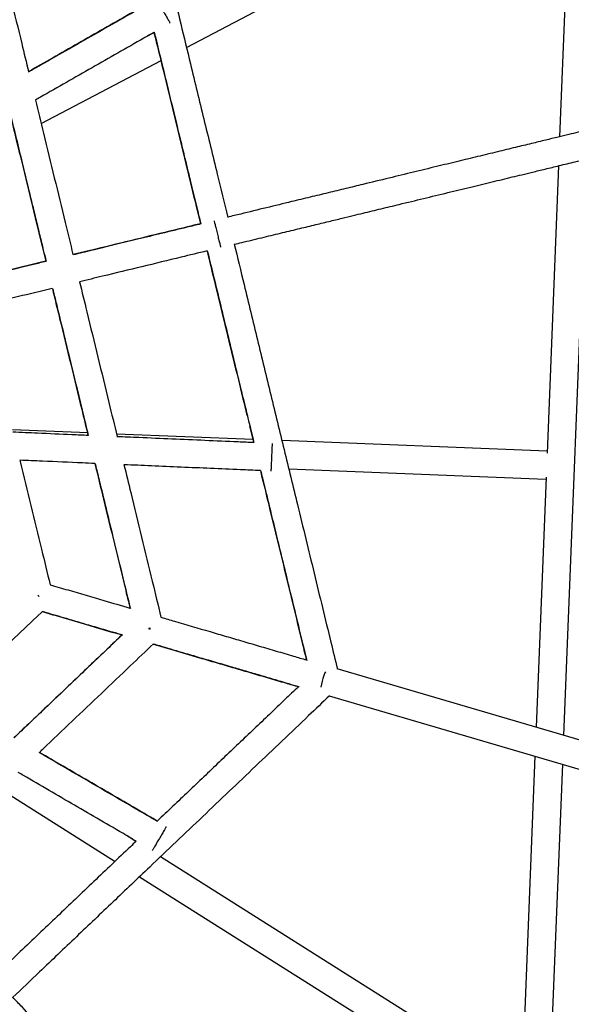
# Model space of a CAD drawing. Units: millimetres. Extents: x 0 to 2100, y 0 to 2970.
# Drawn here: x 1288 to 1319, y 1443 to 1500 of the extents above; entities that cross this region are included whole.
import ezdxf

# ---------------------------------------------------------------- set-up
doc = ezdxf.new("R2010")
doc.units = ezdxf.units.MM
doc.header["$LTSCALE"] = 100
doc.layers.add('SCHWARZ', color=7, linetype='Continuous')
doc.styles.add('SLDTEXTSTYLE3', font='GOTHIC.TTF', dxfattribs={"width": 0.913})
doc.dimstyles.new('SLDDIMSTYLE1', dxfattribs={"dimtxt": 28, "dimasz": 20, "dimexe": 0, "dimexo": 0.0625, "dimgap": 7, "dimtad": 1, "dimdec": 0, "dimrnd": 1e-09, "dimzin": 12, "dimdsep": 46, "dimtxsty": 'SLDTEXTSTYLE3', "dimsah": 1, "dimcen": 0.09, "dimse1": 1, "dimse2": 1, "dimadec": 0, "dimazin": 3, "dimtfac": 1, "dimtdec": 0, "dimtofl": 0, "dimtmove": 0, "dimatfit": 3, "dimfxl": 0, "dimfrac": 2, "dimtolj": 1, "dimtzin": 12, "dimarcsym": 0})

# ---------------------------------------------------------------- blocks, each defined once
blk = doc.blocks.new('_D_2')
at = {"layer": 'SCHWARZ', "color": 7}
blk.add_line((1949.631, 1976.71), (836.919, 1976.71), dxfattribs=at)
for points in [[(836.919, 1976.71), (856.919, 1972.71), (856.919, 1980.71)], [(1949.631, 1976.71), (1929.631, 1980.71), (1929.631, 1972.71)]]:
    blk.add_solid(points, dxfattribs=at)
at = {"layer": 'SCHWARZ', "color": 7, "insert": (1316.31, 2012.475), "char_height": 28, "attachment_point": 1, "style": 'SLDTEXTSTYLE3'}
blk.add_mtext('1113', dxfattribs=at)
blk = doc.blocks.new('_D_3')
at = {"layer": 'SCHWARZ', "color": 7}
blk.add_line((1765.877, 1910.453), (913.693, 1910.453), dxfattribs=at)
for points in [[(913.693, 1910.453), (933.693, 1906.453), (933.693, 1914.453)], [(1765.877, 1910.453), (1745.877, 1914.453), (1745.877, 1906.453)]]:
    blk.add_solid(points, dxfattribs=at)
at = {"layer": 'SCHWARZ', "color": 7, "insert": (1326.655, 1946.219), "char_height": 28, "attachment_point": 1, "style": 'SLDTEXTSTYLE3'}
blk.add_mtext('852', dxfattribs=at)
blk = doc.blocks.new('_D_4')
at = {"layer": 'SCHWARZ', "color": 7}
blk.add_line((751.057, 1161.321), (751.057, 1750.814), dxfattribs=at)
for points in [[(751.057, 1750.814), (747.057, 1730.814), (755.057, 1730.814)], [(751.057, 1161.321), (755.057, 1181.321), (747.057, 1181.321)]]:
    blk.add_solid(points, dxfattribs=at)
at = {"layer": 'SCHWARZ', "color": 7, "insert": (715.291, 1449.891), "char_height": 28, "attachment_point": 1, "rotation": 90, "style": 'SLDTEXTSTYLE3'}
blk.add_mtext('589', dxfattribs=at)

msp = doc.modelspace()

# ---------------------------------------------------------------- linework, layer by layer
at = {"color": 7, "linetype": 'Continuous', "lineweight": 25}
for p, q in [((1297.388, 1497.93), (1319.365, 1509.48)), ((1319.365, 1509.48), (1318.702, 1492.819)), ((1295.553, 1498.773), (1295.009, 1498.487)), ((1289.088, 1493.568), (1295.942, 1497.17)), ((1318.636, 1491.157), (1317.983, 1474.715)), ((1318.943, 1458.58), (1320.253, 1491.547)), ((1291.747, 1475.878), (1287.454, 1476.049)), ((1300.995, 1476.26), (1301.217, 1475.344)), ((1301.197, 1475.502), (1293.393, 1475.813)), ((1317.988, 1474.835), (1302.845, 1475.437)), ((1303.235, 1473.82), (1317.924, 1473.236)), ((1317.929, 1473.357), (1317.36, 1459.045)), ((1288.898, 1466.597), (1288.973, 1466.518)), ((1288.914, 1466.558), (1288.945, 1466.565)), ((1288.834, 1465.361), (1289.164, 1465.676)), ((1345.996, 1450.633), (1305.987, 1462.385)), ((1305.539, 1460.85), (1345.545, 1449.098)), ((1317.295, 1457.396), (1316.547, 1438.592)), ((1318.101, 1437.401), (1318.877, 1456.931)), ((1286.777, 1455.502), (1293.308, 1451.377)), ((1294.502, 1452.515), (1293.995, 1452.835)), ((1316.547, 1438.592), (1295.896, 1451.635)), ((1294.702, 1450.496), (1315.693, 1437.239))]:
    msp.add_line(p, q, dxfattribs=at)
at = {"color": 7, "linetype": 'Continuous', "lineweight": 25, "flags": 128}
msp.add_lwpolyline([(1305.327, 1462.223), (1305.297, 1462.155), (1305.238, 1462.005)], dxfattribs=at)
at = {"color": 7, "linetype": 'Continuous', "lineweight": 25}
msp.add_arc((1308.202, 1460.899), 3.164, 159.5295, 171.9132, dxfattribs=at)
for points, knots in [([(1293.853, 1512.504), (1294.002, 1511.889), (1294.336, 1510.509), (1294.854, 1508.375), (1295.406, 1506.097), (1295.958, 1503.823), (1296.509, 1501.548), (1297.062, 1499.27), (1297.684, 1496.702), (1298.378, 1493.84), (1299.088, 1490.911), (1299.544, 1489.031), (1299.745, 1488.204)], [0, 0, 0, 0, 0.075625, 0.16967, 0.263718, 0.357767, 0.451815, 0.545863, 0.63991, 0.769222, 0.898531, 1, 1, 1, 1]), ([(1286.248, 1505.276), (1286.415, 1504.588), (1286.784, 1503.068), (1287.36, 1500.692), (1287.901, 1498.462), (1288.24, 1497.064), (1288.371, 1496.521)], [0, 0, 0, 0, 0.2389044, 0.5276526, 0.8163976, 1, 1, 1, 1]), ([(1295.678, 1500.677), (1295.681, 1500.671), (1295.692, 1500.652), (1295.773, 1500.509), (1295.903, 1500.282), (1296.059, 1500.008), (1296.215, 1499.736), (1296.346, 1499.506), (1296.438, 1499.345), (1296.45, 1499.324), (1296.456, 1499.314)], [0, 0, 0, 0, 0.0671389, 0.2004048, 0.3336706, 0.4669364, 0.6002022, 0.7334681, 0.866734, 1, 1, 1, 1]), ([(1295.158, 1500.397), (1294.766, 1500.173), (1293.81, 1499.627), (1292.334, 1498.784), (1290.696, 1497.849), (1289.376, 1497.095), (1288.59, 1496.646), (1288.356, 1496.512)], [0, 0, 0, 0, 0.168807, 0.411519, 0.654232, 0.896948, 1, 1, 1, 1]), ([(1295.14, 1500.405), (1294.809, 1500.216), (1293.974, 1499.739), (1292.667, 1498.993), (1291.199, 1498.154), (1289.771, 1497.338), (1288.823, 1496.797), (1288.368, 1496.537)], [0, 0, 0, 0, 0.142802, 0.361118, 0.579438, 0.797758, 1, 1, 1, 1]), ([(1295.532, 1498.786), (1295.336, 1498.674), (1294.635, 1498.274), (1293.461, 1497.603), (1291.993, 1496.765), (1290.526, 1495.927), (1289.453, 1495.314), (1288.858, 1494.974), (1288.76, 1494.918)], [0, 0, 0, 0, 0.084769, 0.302879, 0.520993, 0.739108, 0.957222, 1, 1, 1, 1]), ([(1295.532, 1498.786), (1295.706, 1498.07), (1296.083, 1496.517), (1296.665, 1494.115), (1297.279, 1491.586), (1297.786, 1489.493), (1298.089, 1488.245), (1298.186, 1487.842)], [0, 0, 0, 0, 0.19743, 0.42832, 0.659208, 0.890094, 1, 1, 1, 1]), ([(1295.546, 1498.794), (1295.656, 1498.341), (1295.88, 1497.417), (1296.213, 1496.045), (1296.537, 1494.709), (1296.841, 1493.456), (1297.124, 1492.287), (1297.387, 1491.203), (1297.631, 1490.198), (1297.86, 1489.25), (1298.049, 1488.474), (1298.162, 1488.008), (1298.201, 1487.846)], [0, 0, 0, 0, 0.124821, 0.254904, 0.377165, 0.49161, 0.598242, 0.697068, 0.788092, 0.872805, 0.955788, 1, 1, 1, 1]), ([(1334.82, 1496.725), (1334.642, 1496.682), (1334.062, 1496.541), (1333.095, 1496.307), (1331.959, 1496.031), (1330.916, 1495.778), (1329.971, 1495.549), (1329.177, 1495.356), (1328.522, 1495.198), (1327.988, 1495.068), (1327.488, 1494.947), (1327.001, 1494.829), (1326.513, 1494.71), (1325.748, 1494.525), (1324.704, 1494.272), (1323.394, 1493.954), (1322.125, 1493.647), (1321.105, 1493.399), (1320.326, 1493.21), (1319.769, 1493.075), (1319.204, 1492.938), (1318.587, 1492.789), (1317.879, 1492.617), (1317.065, 1492.42), (1316.146, 1492.197), (1315.117, 1491.947), (1314.018, 1491.681), (1312.855, 1491.399), (1311.635, 1491.103), (1310.324, 1490.785), (1308.924, 1490.446), (1307.636, 1490.133), (1306.477, 1489.852), (1305.468, 1489.607), (1304.434, 1489.357), (1303.257, 1489.072), (1301.935, 1488.751), (1300.722, 1488.457), (1299.988, 1488.279), (1299.741, 1488.219)], [0, 0, 0, 0, 0.016721, 0.054559, 0.089193, 0.120624, 0.148851, 0.173874, 0.191288, 0.206725, 0.220932, 0.235123, 0.249314, 0.263505, 0.301518, 0.339481, 0.375749, 0.409537, 0.425785, 0.44139, 0.456405, 0.473212, 0.493095, 0.515618, 0.541109, 0.569567, 0.600992, 0.632136, 0.665732, 0.701781, 0.740281, 0.781235, 0.808071, 0.835864, 0.864618, 0.894332, 0.935438, 0.97825, 1, 1, 1, 1]), ([(1300.118, 1486.665), (1300.262, 1486.7), (1300.782, 1486.826), (1301.657, 1487.038), (1302.721, 1487.296), (1303.714, 1487.537), (1304.634, 1487.76), (1305.481, 1487.965), (1306.233, 1488.148), (1306.889, 1488.307), (1307.46, 1488.445), (1307.992, 1488.574), (1308.51, 1488.7), (1309.027, 1488.825), (1309.832, 1489.02), (1310.927, 1489.286), (1312.288, 1489.616), (1313.596, 1489.933), (1314.638, 1490.186), (1315.429, 1490.377), (1315.993, 1490.514), (1316.564, 1490.653), (1317.187, 1490.804), (1317.9, 1490.977), (1318.715, 1491.174), (1319.629, 1491.396), (1320.646, 1491.642), (1321.771, 1491.915), (1323.004, 1492.214), (1324.343, 1492.539), (1325.779, 1492.887), (1327.307, 1493.258), (1328.798, 1493.619), (1330.238, 1493.968), (1331.615, 1494.302), (1333.036, 1494.647), (1334.238, 1494.938), (1334.957, 1495.112), (1335.197, 1495.171)], [0, 0, 0, 0, 0.012676, 0.045773, 0.076495, 0.104861, 0.130885, 0.154517, 0.175772, 0.193198, 0.208644, 0.22289, 0.237113, 0.251329, 0.26554, 0.303604, 0.341617, 0.377872, 0.41162, 0.427839, 0.443408, 0.458406, 0.475292, 0.495238, 0.517806, 0.543327, 0.571799, 0.603224, 0.638253, 0.676342, 0.717492, 0.761701, 0.80897, 0.848258, 0.889434, 0.932499, 0.977452, 1, 1, 1, 1]), ([(1288.76, 1494.918), (1288.914, 1494.284), (1289.272, 1492.807), (1289.838, 1490.472), (1290.399, 1488.158), (1290.755, 1486.691), (1290.904, 1486.076)], [0, 0, 0, 0, 0.216712, 0.504507, 0.792301, 1, 1, 1, 1]), ([(1287.314, 1494.092), (1287.431, 1493.609), (1287.753, 1492.282), (1288.283, 1490.097), (1288.844, 1487.782), (1289.2, 1486.315), (1289.349, 1485.699)], [0, 0, 0, 0, 0.174087, 0.477527, 0.780967, 1, 1, 1, 1]), ([(1287.328, 1494.1), (1287.44, 1493.637), (1287.664, 1492.715), (1287.991, 1491.366), (1288.29, 1490.131), (1288.556, 1489.035), (1288.789, 1488.072), (1289.005, 1487.182), (1289.194, 1486.401), (1289.313, 1485.914), (1289.364, 1485.703)], [0, 0, 0, 0, 0.166602, 0.331252, 0.483062, 0.607756, 0.722213, 0.826437, 0.924911, 1, 1, 1, 1]), ([(1298.186, 1487.842), (1297.692, 1487.722), (1296.443, 1487.419), (1294.467, 1486.94), (1292.542, 1486.474), (1291.342, 1486.182), (1290.904, 1486.076)], [0, 0, 0, 0, 0.203066, 0.512735, 0.822401, 1, 1, 1, 1]), ([(1298.205, 1487.831), (1297.939, 1487.766), (1297.185, 1487.584), (1295.988, 1487.293), (1294.628, 1486.964), (1293.356, 1486.655), (1292.167, 1486.367), (1291.361, 1486.171), (1290.948, 1486.071), (1290.908, 1486.061)], [0, 0, 0, 0, 0.108272, 0.308169, 0.495673, 0.670764, 0.83344, 0.983716, 1, 1, 1, 1]), ([(1298.971, 1488.001), (1298.973, 1487.994), (1298.978, 1487.973), (1299.016, 1487.813), (1299.078, 1487.559), (1299.152, 1487.253), (1299.226, 1486.947), (1299.288, 1486.692), (1299.328, 1486.53), (1299.333, 1486.508), (1299.335, 1486.5)], [0, 0, 0, 0, 0.071073, 0.212029, 0.352984, 0.493939, 0.634894, 0.77585, 0.916805, 1, 1, 1, 1]), ([(1300.115, 1486.679), (1300.302, 1485.907), (1300.744, 1484.082), (1301.442, 1481.207), (1302.205, 1478.059), (1302.966, 1474.921), (1303.631, 1472.179), (1304.201, 1469.826), (1304.678, 1467.859), (1305.156, 1465.889), (1305.598, 1464.063), (1305.883, 1462.891), (1306.007, 1462.38)], [0, 0, 0, 0, 0.094754, 0.224062, 0.353372, 0.482685, 0.611999, 0.693283, 0.774567, 0.85585, 0.937132, 1, 1, 1, 1]), ([(1298.563, 1486.287), (1298.069, 1486.167), (1296.82, 1485.864), (1294.844, 1485.385), (1292.919, 1484.919), (1291.719, 1484.628), (1291.281, 1484.521)], [0, 0, 0, 0, 0.203066, 0.512735, 0.822401, 1, 1, 1, 1]), ([(1298.563, 1486.287), (1298.75, 1485.517), (1299.142, 1483.9), (1299.738, 1481.442), (1300.311, 1479.078), (1300.679, 1477.562), (1300.843, 1476.885)], [0, 0, 0, 0, 0.245082, 0.51408, 0.78308, 1, 1, 1, 1]), ([(1298.578, 1486.291), (1298.691, 1485.826), (1298.939, 1484.802), (1299.318, 1483.239), (1299.712, 1481.613), (1300.099, 1480.019), (1300.482, 1478.436), (1300.783, 1477.196), (1301.006, 1476.277), (1301.13, 1475.766), (1301.208, 1475.444), (1301.237, 1475.327)], [0, 0, 0, 0, 0.126549, 0.279205, 0.426124, 0.570641, 0.715119, 0.859559, 0.9112, 0.967744, 1, 1, 1, 1]), ([(1289.346, 1485.698), (1288.932, 1485.598), (1287.912, 1485.351), (1286.58, 1485.028), (1285.647, 1484.802), (1285.349, 1484.729)], [0, 0, 0, 0, 0.316363, 0.781514, 1, 1, 1, 1]), ([(1289.367, 1485.688), (1289.331, 1485.679), (1289.065, 1485.615), (1288.584, 1485.498), (1287.945, 1485.343), (1287.359, 1485.201), (1286.823, 1485.071), (1286.3, 1484.944), (1285.815, 1484.827), (1285.492, 1484.748), (1285.353, 1484.714)], [0, 0, 0, 0, 0.02784, 0.203346, 0.36423, 0.510498, 0.642154, 0.764009, 0.89794, 1, 1, 1, 1]), ([(1291.281, 1484.521), (1291.419, 1483.951), (1291.768, 1482.511), (1292.327, 1480.206), (1292.904, 1477.827), (1293.269, 1476.324), (1293.425, 1475.681)], [0, 0, 0, 0, 0.19278, 0.4864961, 0.7802125, 1, 1, 1, 1]), ([(1289.723, 1484.144), (1289.309, 1484.043), (1288.289, 1483.796), (1286.957, 1483.473), (1286.024, 1483.247), (1285.726, 1483.175)], [0, 0, 0, 0, 0.3163632, 0.7815144, 1, 1, 1, 1]), ([(1289.726, 1484.144), (1289.865, 1483.573), (1290.214, 1482.133), (1290.773, 1479.827), (1291.313, 1477.598), (1291.641, 1476.246), (1291.761, 1475.753)], [0, 0, 0, 0, 0.2033148, 0.5130156, 0.8227164, 1, 1, 1, 1]), ([(1289.741, 1484.148), (1289.758, 1484.078), (1289.837, 1483.753), (1290.052, 1482.865), (1290.38, 1481.51), (1290.776, 1479.878), (1291.164, 1478.278), (1291.465, 1477.038), (1291.67, 1476.191), (1291.747, 1475.874), (1291.781, 1475.735)], [0, 0, 0, 0, 0.02471, 0.115615, 0.315343, 0.506586, 0.696469, 0.88632, 0.949929, 1, 1, 1, 1]), ([(1291.781, 1475.735), (1291.468, 1475.748), (1290.515, 1475.79), (1289.081, 1475.852), (1287.938, 1475.901), (1287.465, 1475.921)], [0, 0, 0, 0, 0.222015, 0.677752, 1, 1, 1, 1]), ([(1301.237, 1475.327), (1300.937, 1475.34), (1299.99, 1475.38), (1298.441, 1475.447), (1296.556, 1475.529), (1294.887, 1475.601), (1293.832, 1475.646), (1293.411, 1475.665)], [0, 0, 0, 0, 0.112003, 0.354458, 0.596913, 0.83937, 1, 1, 1, 1]), ([(1302.278, 1475.267), (1302.278, 1475.26), (1302.277, 1475.238), (1302.27, 1475.074), (1302.259, 1474.813), (1302.245, 1474.498), (1302.232, 1474.184), (1302.22, 1473.919), (1302.212, 1473.735), (1302.211, 1473.711), (1302.211, 1473.699)], [0, 0, 0, 0, 0.0671389, 0.2004047, 0.3336706, 0.4669364, 0.6002023, 0.7334682, 0.866734, 1, 1, 1, 1]), ([(1287.874, 1474.318), (1287.88, 1474.293), (1288.091, 1473.423), (1288.503, 1471.723), (1289.073, 1469.372), (1289.436, 1467.874), (1289.6, 1467.199)], [0, 0, 0, 0, 0.010421, 0.361498, 0.712573, 1, 1, 1, 1]), ([(1292.154, 1474.133), (1291.918, 1474.143), (1290.934, 1474.185), (1289.514, 1474.247), (1288.302, 1474.299), (1287.874, 1474.318)], [0, 0, 0, 0, 0.169306, 0.706438, 1, 1, 1, 1]), ([(1292.154, 1474.133), (1292.32, 1473.448), (1292.693, 1471.907), (1293.269, 1469.534), (1293.772, 1467.46), (1294.067, 1466.244), (1294.16, 1465.86)], [0, 0, 0, 0, 0.245061, 0.551775, 0.858492, 1, 1, 1, 1]), ([(1292.169, 1474.132), (1292.174, 1474.112), (1292.25, 1473.799), (1292.405, 1473.161), (1292.641, 1472.189), (1292.898, 1471.126), (1293.178, 1469.973), (1293.479, 1468.731), (1293.801, 1467.402), (1294.038, 1466.426), (1294.167, 1465.895), (1294.182, 1465.833)], [0, 0, 0, 0, 0.0069897, 0.1117726, 0.2278274, 0.3551567, 0.4937619, 0.6436431, 0.8048317, 0.9774008, 1, 1, 1, 1]), ([(1293.817, 1474.061), (1293.947, 1473.529), (1294.283, 1472.14), (1294.822, 1469.917), (1295.398, 1467.541), (1295.766, 1466.023), (1295.932, 1465.339)], [0, 0, 0, 0, 0.1806276, 0.4711008, 0.7615773, 1, 1, 1, 1]), ([(1301.609, 1473.725), (1301.229, 1473.741), (1300.267, 1473.782), (1298.765, 1473.847), (1297.075, 1473.92), (1295.432, 1473.991), (1294.342, 1474.038), (1293.817, 1474.061)], [0, 0, 0, 0, 0.142802, 0.361118, 0.579438, 0.797758, 1, 1, 1, 1]), ([(1301.609, 1473.725), (1301.799, 1472.944), (1302.187, 1471.344), (1302.772, 1468.931), (1303.366, 1466.479), (1303.853, 1464.472), (1304.143, 1463.275), (1304.234, 1462.901)], [0, 0, 0, 0, 0.216051, 0.443, 0.669949, 0.896895, 1, 1, 1, 1]), ([(1301.625, 1473.724), (1301.658, 1473.587), (1301.769, 1473.129), (1301.965, 1472.324), (1302.234, 1471.213), (1302.543, 1469.94), (1302.893, 1468.496), (1303.272, 1466.933), (1303.68, 1465.251), (1304.011, 1463.883), (1304.208, 1463.072), (1304.258, 1462.865)], [0, 0, 0, 0, 0.037788, 0.126102, 0.222382, 0.34479, 0.478067, 0.622227, 0.777256, 0.943112, 1, 1, 1, 1]), ([(1289.6, 1467.199), (1289.943, 1467.098), (1290.98, 1466.794), (1292.497, 1466.348), (1293.664, 1466.005), (1294.16, 1465.86)], [0, 0, 0, 0, 0.222036, 0.67002, 1, 1, 1, 1]), ([(1288.839, 1465.368), (1288.355, 1464.908), (1287.174, 1463.781), (1285.507, 1462.192), (1284.32, 1461.061), (1283.846, 1460.609)], [0, 0, 0, 0, 0.293747, 0.717791, 1, 1, 1, 1]), ([(1289.151, 1465.664), (1289.476, 1465.568), (1290.498, 1465.268), (1292.013, 1464.823), (1293.196, 1464.475), (1293.705, 1464.326)], [0, 0, 0, 0, 0.2105, 0.660611, 1, 1, 1, 1]), ([(1289.155, 1465.678), (1289.21, 1465.662), (1289.665, 1465.529), (1290.544, 1465.271), (1291.825, 1464.894), (1292.904, 1464.577), (1293.556, 1464.386), (1293.752, 1464.328)], [0, 0, 0, 0, 0.0353011, 0.2904624, 0.5687496, 0.8701319, 1, 1, 1, 1]), ([(1295.932, 1465.339), (1296.19, 1465.263), (1297.119, 1464.991), (1298.358, 1464.627), (1299.659, 1464.244), (1300.595, 1463.969), (1301.546, 1463.69), (1302.516, 1463.405), (1303.41, 1463.143), (1303.992, 1462.972), (1304.234, 1462.901)], [0, 0, 0, 0, 0.09729, 0.350513, 0.464205, 0.577896, 0.691585, 0.805269, 0.918947, 1, 1, 1, 1]), ([(1295.215, 1464.69), (1295.227, 1464.693), (1295.261, 1464.701), (1295.299, 1464.71), (1295.324, 1464.716)], [0, 0, 0, 0, 0.354033, 1, 1, 1, 1]), ([(1295.23, 1464.738), (1295.238, 1464.729), (1295.262, 1464.704), (1295.289, 1464.675), (1295.307, 1464.657)], [0, 0, 0, 0, 0.352136, 1, 1, 1, 1]), ([(1293.722, 1464.337), (1293.434, 1464.063), (1292.53, 1463.202), (1290.992, 1461.735), (1289.218, 1460.043), (1288.059, 1458.939), (1287.536, 1458.44)], [0, 0, 0, 0, 0.141594, 0.445438, 0.749185, 1, 1, 1, 1]), ([(1293.705, 1464.326), (1293.344, 1463.982), (1292.289, 1462.975), (1290.765, 1461.523), (1289.594, 1460.406), (1289.133, 1459.967)], [0, 0, 0, 0, 0.239748, 0.701096, 1, 1, 1, 1]), ([(1288.977, 1457.599), (1289.047, 1457.666), (1289.679, 1458.269), (1290.864, 1459.398), (1292.529, 1460.985), (1294.073, 1462.458), (1295.058, 1463.397), (1295.498, 1463.815)], [0, 0, 0, 0, 0.031654, 0.286391, 0.540901, 0.795327, 1, 1, 1, 1]), ([(1295.485, 1463.803), (1295.731, 1463.731), (1296.652, 1463.46), (1297.883, 1463.099), (1299.189, 1462.715), (1300.127, 1462.439), (1301.081, 1462.159), (1302.054, 1461.873), (1302.953, 1461.609), (1303.538, 1461.437), (1303.783, 1461.365)], [0, 0, 0, 0, 0.093186, 0.347414, 0.461558, 0.5757, 0.689841, 0.803976, 0.918106, 1, 1, 1, 1]), ([(1295.489, 1463.818), (1295.606, 1463.783), (1296.145, 1463.625), (1297.13, 1463.336), (1298.473, 1462.941), (1299.662, 1462.592), (1300.677, 1462.294), (1301.495, 1462.054), (1302.346, 1461.804), (1303.121, 1461.576), (1303.621, 1461.429), (1303.818, 1461.371)], [0, 0, 0, 0, 0.043971, 0.202757, 0.369334, 0.5437, 0.638142, 0.734714, 0.833436, 0.934297, 1, 1, 1, 1]), ([(1303.783, 1461.365), (1303.525, 1461.12), (1302.675, 1460.309), (1301.242, 1458.943), (1299.478, 1457.262), (1297.716, 1455.581), (1296.46, 1454.384), (1295.79, 1453.746), (1295.71, 1453.669)], [0, 0, 0, 0, 0.0952574, 0.3141999, 0.5330653, 0.7517865, 0.9703638, 1, 1, 1, 1]), ([(1305.556, 1460.845), (1305.159, 1460.467), (1304.255, 1459.605), (1302.85, 1458.265), (1301.337, 1456.823), (1299.826, 1455.383), (1298.315, 1453.942), (1296.802, 1452.5), (1295.096, 1450.873), (1293.195, 1449.061), (1291.098, 1447.062), (1289.184, 1445.238), (1287.97, 1444.081), (1287.458, 1443.592)], [0, 0, 0, 0, 0.065423, 0.149235, 0.233058, 0.316917, 0.400823, 0.484774, 0.568768, 0.684317, 0.799916, 0.915549, 1, 1, 1, 1]), ([(1289.133, 1459.967), (1288.884, 1459.729), (1288.354, 1459.224), (1287.817, 1458.713), (1287.533, 1458.442)], [0, 0, 0, 0, 0.470549, 1, 1, 1, 1]), ([(1295.729, 1453.658), (1295.337, 1453.887), (1294.385, 1454.443), (1292.915, 1455.301), (1291.286, 1456.251), (1289.978, 1457.014), (1289.202, 1457.468), (1288.974, 1457.601)], [0, 0, 0, 0, 0.16987, 0.412936, 0.656004, 0.899073, 1, 1, 1, 1]), ([(1295.722, 1453.68), (1295.393, 1453.872), (1294.561, 1454.358), (1293.262, 1455.116), (1291.802, 1455.968), (1290.381, 1456.797), (1289.439, 1457.347), (1288.985, 1457.612)], [0, 0, 0, 0, 0.1428025, 0.3611182, 0.579438, 0.7977583, 1, 1, 1, 1]), ([(1294.516, 1452.531), (1294.321, 1452.645), (1293.624, 1453.052), (1292.456, 1453.734), (1290.995, 1454.586), (1289.537, 1455.437), (1288.469, 1456.06), (1287.877, 1456.406), (1287.78, 1456.463)], [0, 0, 0, 0, 0.0847687, 0.302879, 0.5209933, 0.7391083, 0.9572218, 1, 1, 1, 1]), ([(1296.226, 1453.351), (1296.222, 1453.345), (1296.211, 1453.326), (1296.129, 1453.184), (1295.997, 1452.958), (1295.838, 1452.686), (1295.679, 1452.415), (1295.546, 1452.186), (1295.453, 1452.026), (1295.441, 1452.006), (1295.435, 1451.995)], [0, 0, 0, 0, 0.067139, 0.200405, 0.333671, 0.466936, 0.600202, 0.733468, 0.866734, 1, 1, 1, 1]), ([(1294.516, 1452.531), (1294.404, 1452.425), (1293.598, 1451.657), (1292.092, 1450.22), (1289.995, 1448.221), (1288.081, 1446.397), (1286.866, 1445.239), (1286.354, 1444.75)], [0, 0, 0, 0, 0.041357, 0.298465, 0.555465, 0.812397, 1, 1, 1, 1]), ([(1312.374, 1417.477), (1312.248, 1417.609), (1311.836, 1418.041), (1311.15, 1418.761), (1310.343, 1419.608), (1309.602, 1420.384), (1308.932, 1421.088), (1308.368, 1421.68), (1307.903, 1422.167), (1307.524, 1422.565), (1307.169, 1422.937), (1306.823, 1423.3), (1306.476, 1423.664), (1305.934, 1424.233), (1305.192, 1425.011), (1304.262, 1425.986), (1303.361, 1426.932), (1302.637, 1427.691), (1302.084, 1428.271), (1301.689, 1428.686), (1301.287, 1429.107), (1300.849, 1429.567), (1300.346, 1430.094), (1299.768, 1430.701), (1299.116, 1431.385), (1298.386, 1432.151), (1297.606, 1432.969), (1296.78, 1433.835), (1295.913, 1434.744), (1294.983, 1435.721), (1293.988, 1436.764), (1293.074, 1437.723), (1292.251, 1438.586), (1291.535, 1439.338), (1290.801, 1440.107), (1289.965, 1440.984), (1289.027, 1441.969), (1288.166, 1442.872), (1287.644, 1443.419), (1287.469, 1443.603)], [0, 0, 0, 0, 0.016722, 0.054559, 0.089192, 0.120623, 0.14885, 0.173873, 0.191287, 0.206724, 0.220931, 0.235122, 0.249313, 0.263504, 0.301517, 0.339479, 0.375748, 0.409535, 0.425784, 0.441389, 0.456404, 0.473211, 0.493094, 0.515617, 0.541108, 0.569566, 0.600991, 0.632135, 0.665731, 0.70178, 0.74028, 0.781233, 0.808069, 0.835854, 0.864613, 0.89433, 0.935433, 0.978252, 1, 1, 1, 1])]:
    msp.add_open_spline(points, degree=3, knots=knots, dxfattribs=at)

# ---------------------------------------------------------------- dimensions: what is measured, and where the dimension line sits
at = {"layer": 'SCHWARZ', "color": 7}
for base, p1, p2, picture, middle in [((1949.631, 1976.71), (836.919, 1334.732), (1949.631, 1286.57), '_D_2', (1357.688, 1976.71)), ((913.693, 1910.453), (1765.877, 1344.272), (913.693, 1569.291), '_D_3', (1357.688, 1910.453))]:
    dim = msp.add_linear_dim(base=base, p1=p1, p2=p2, dimstyle='SLDDIMSTYLE1', dxfattribs=at)
    dim.commit()
    dim.dimension.update_dxf_attribs({"geometry": picture, "text_midpoint": middle, "dimtype": 160})
dim = msp.add_linear_dim(base=(751.057, 1750.814), p1=(1338.422, 1161.321), p2=(1482.311, 1750.814), angle=90, dimstyle='SLDDIMSTYLE1', dxfattribs=at)
dim.commit()
dim.dimension.update_dxf_attribs({"geometry": '_D_4', "text_midpoint": (751.057, 1480.924), "dimtype": 160})

doc.saveas('drawing.dxf')
